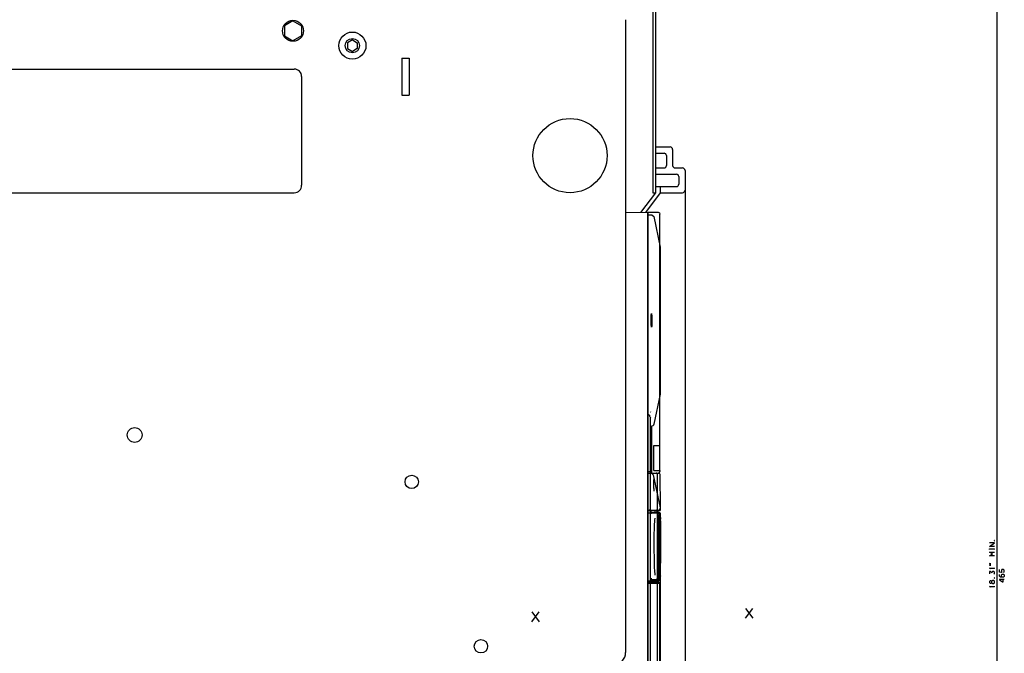
# Model space of a CAD drawing. Extents: x -1328 to 935, y -707 to 1243.
# Drawn here: x -853 to -455, y 483 to 739 of the extents above; entities that cross this region are included whole.
import ezdxf

# ---------------------------------------------------------------- set-up
doc = ezdxf.new("R2010")
doc.units = 0
doc.layers.get('0').update_dxf_attribs({"linetype": 'CONTINUOUS'})

msp = doc.modelspace()

# ---------------------------------------------------------------- linework, layer by layer
at = {"color": 150}
for p, q in [((-597.17, 779.46), (-597.17, 669.46)), ((-596.17, 779.46), (-596.17, 669.46)), ((-584.17, 678.46), (-584.17, 286.46))]:
    msp.add_line(p, q, dxfattribs=at)
at = {"color": 7}
msp.add_line((-458.08, 747.96), (-458.08, 282.96), dxfattribs=at)
at = {"color": 31, "ltscale": 0.101037}
for p, q in [((-742.67, 739), (-746.17, 736.98)), ((-742.67, 739), (-739.17, 736.98)), ((-746.17, 732.94), (-742.67, 730.92)), ((-739.17, 732.94), (-742.67, 730.92))]:
    msp.add_line(p, q, dxfattribs=at)
at = {"color": 31, "ltscale": 0.101035}
for p, q in [((-746.17, 736.98), (-746.17, 732.94)), ((-739.17, 736.98), (-739.17, 732.94))]:
    msp.add_line(p, q, dxfattribs=at)
at = {"color": 211}
for p, q in [((-608.17, 739.46), (-608.17, 483.46)), ((-906.17, 719.46), (-742.17, 719.46)), ((-739.17, 716.46), (-739.17, 672.46)), ((-906.17, 669.46), (-742.17, 669.46))]:
    msp.add_line(p, q, dxfattribs=at)
at = {"color": 7, "ltscale": 0.057735}
for p, q in [((-718.67, 731.27), (-720.67, 730.12)), ((-718.67, 731.27), (-716.67, 730.12)), ((-720.67, 727.81), (-718.67, 726.65)), ((-716.67, 727.81), (-718.67, 726.65))]:
    msp.add_line(p, q, dxfattribs=at)
at = {"color": 7, "ltscale": 0.057736}
for p, q in [((-720.67, 730.12), (-720.67, 727.81)), ((-716.67, 730.12), (-716.67, 727.81))]:
    msp.add_line(p, q, dxfattribs=at)
at = {"color": 150, "ltscale": 0.375}
for p, q in [((-698.67, 723.96), (-698.67, 708.96)), ((-695.67, 723.96), (-695.67, 708.96))]:
    msp.add_line(p, q, dxfattribs=at)
at = {"color": 150, "ltscale": 0.075}
for p, q in [((-698.67, 723.96), (-695.67, 723.96)), ((-698.67, 708.96), (-695.67, 708.96)), ((-588.17, 679.46), (-585.17, 679.46)), ((-586.67, 675.96), (-586.67, 672.96))]:
    msp.add_line(p, q, dxfattribs=at)
at = {"color": 150, "ltscale": 0.15}
msp.add_line((-596.17, 687.96), (-590.17, 687.96), dxfattribs=at)
at = {"color": 150, "ltscale": 0.0875}
for p, q in [((-596.17, 685.46), (-592.67, 685.46)), ((-596.17, 679.46), (-592.67, 679.46))]:
    msp.add_line(p, q, dxfattribs=at)
at = {"color": 150, "ltscale": 0.1625}
msp.add_line((-589.17, 686.96), (-589.17, 680.46), dxfattribs=at)
at = {"color": 150, "ltscale": 0.1}
msp.add_line((-591.67, 684.46), (-591.67, 680.46), dxfattribs=at)
at = {"color": 150, "ltscale": 0.2125}
for p, q in [((-596.17, 676.96), (-587.67, 676.96)), ((-596.17, 671.96), (-587.67, 671.96))]:
    msp.add_line(p, q, dxfattribs=at)
at = {"color": 150, "ltscale": 0.248116}
msp.add_line((-596.17, 669.46), (-602.12, 661.52), dxfattribs=at)
at = {"color": 150, "ltscale": 0.249373}
msp.add_line((-594.17, 669.46), (-600.15, 661.48), dxfattribs=at)
at = {"color": 150, "ltscale": 0.025}
msp.add_line((-597.17, 669.46), (-596.17, 669.46), dxfattribs=at)
at = {"color": 150, "ltscale": 0.0625}
msp.add_line((-594.17, 671.96), (-594.17, 669.46), dxfattribs=at)
at = {"color": 150, "ltscale": 0.225}
msp.add_line((-594.17, 669.46), (-585.17, 669.46), dxfattribs=at)
at = {"color": 9, "ltscale": 0.225045}
msp.add_line((-608.17, 661.65), (-599.17, 661.46), dxfattribs=at)
at = {"color": 150, "ltscale": 0.103439}
msp.add_line((-599.17, 661.53), (-595.03, 661.53), dxfattribs=at)
at = {"color": 254}
for p, q in [((-599.17, 302.97), (-599.17, 661.53)), ((-594.33, 567.23), (-594.3, 660.83)), ((-594.31, 471.03), (-594.31, 511.53))]:
    msp.add_line(p, q, dxfattribs=at)
at = {"color": 9}
for p, q in [((-599.17, 661.46), (-599.17, 555.96)), ((-599.17, 555.96), (-599.17, 303.96)), ((-594.17, 513.21), (-594.17, 318.96))]:
    msp.add_line(p, q, dxfattribs=at)
at = {"color": 150, "ltscale": 0.014087}
msp.add_line((-595.03, 661.53), (-594.51, 661.33), dxfattribs=at)
at = {"color": 150, "ltscale": 0.013394}
msp.add_line((-594.51, 661.33), (-594.3, 660.83), dxfattribs=at)
at = {"color": 2, "ltscale": 0.040735}
msp.add_line((-599.17, 660.46), (-597.54, 660.46), dxfattribs=at)
at = {"color": 2, "ltscale": 0.0236}
msp.add_line((-597.54, 660.46), (-596.81, 659.87), dxfattribs=at)
at = {"color": 2, "ltscale": 0.317076}
msp.add_line((-596.81, 659.87), (-594.17, 647.46), dxfattribs=at)
at = {"color": 2}
for p, q in [((-594.17, 647.46), (-594.17, 587.96)), ((-594.92, 539.21), (-594.92, 513.21)), ((-594.49, 513.53), (-594.49, 539.83)), ((-594.17, 539.21), (-594.17, 513.21)), ((-594.17, 514.78), (-594.17, 537.04)), ((-595.29, 326.53), (-595.29, 511.53))]:
    msp.add_line(p, q, dxfattribs=at)
at = {"color": 2, "ltscale": 0.312016}
msp.add_line((-594.17, 587.96), (-596.76, 575.76), dxfattribs=at)
at = {"color": 3, "ltscale": 0.048679}
msp.add_line((-599.15, 579.46), (-599.15, 581.4), dxfattribs=at)
at = {"color": 2, "ltscale": 0.017295}
msp.add_line((-599.15, 579.82), (-598.59, 579.42), dxfattribs=at)
at = {"color": 2, "ltscale": 0.009095}
msp.add_line((-598.59, 579.42), (-598.51, 579.06), dxfattribs=at)
at = {"color": 150, "ltscale": 0.004087}
msp.add_line((-598.18, 580.81), (-598.04, 580.73), dxfattribs=at)
at = {"color": 3}
for p, q in [((-598.15, 541.53), (-598.15, 578.38)), ((-598.15, 512.73), (-598.15, 540.33)), ((-595.29, 513.53), (-595.29, 539.53)), ((-598.15, 303.77), (-598.15, 511.53))]:
    msp.add_line(p, q, dxfattribs=at)
at = {"color": 2, "ltscale": 0.015827}
msp.add_line((-597.08, 575.21), (-597.67, 574.97), dxfattribs=at)
at = {"color": 2, "ltscale": 0.475067}
msp.add_line((-597.67, 574.97), (-597.67, 555.96), dxfattribs=at)
at = {"color": 2, "ltscale": 0.015828}
msp.add_line((-596.76, 575.76), (-597.08, 575.21), dxfattribs=at)
at = {"color": 254, "ltscale": 0.254999}
for p, q in [((-596.77, 557.03), (-596.77, 567.23)), ((-594.38, 557.03), (-594.38, 567.23))]:
    msp.add_line(p, q, dxfattribs=at)
at = {"color": 254, "ltscale": 0.060889}
for p, q in [((-596.77, 567.23), (-594.33, 567.23)), ((-596.77, 557.03), (-594.33, 557.03))]:
    msp.add_line(p, q, dxfattribs=at)
at = {"color": 2, "ltscale": 0.0375}
for p, q in [((-599.17, 556.71), (-597.67, 556.71)), ((-599.17, 555.96), (-597.67, 555.96))]:
    msp.add_line(p, q, dxfattribs=at)
at = {"color": 9, "ltscale": 0.035422}
msp.add_line((-599.17, 555.96), (-597.75, 555.96), dxfattribs=at)
at = {"color": 9, "ltscale": 0.019289}
msp.add_line((-598.15, 556.03), (-597.38, 556.03), dxfattribs=at)
at = {"color": 9, "ltscale": 0.023599}
msp.add_line((-597.75, 555.96), (-597.02, 555.37), dxfattribs=at)
at = {"color": 9, "ltscale": 0.039778}
for p, q in [((-597.38, 556.03), (-595.79, 556.03)), ((-597.38, 541.03), (-595.79, 541.03))]:
    msp.add_line(p, q, dxfattribs=at)
at = {"color": 9, "ltscale": 0.342635}
msp.add_line((-597.02, 555.37), (-594.17, 541.96), dxfattribs=at)
at = {"color": 150, "ltscale": 0.001555}
msp.add_line((-595.79, 556.03), (-595.72, 556.03), dxfattribs=at)
at = {"color": 150, "ltscale": 0.001556}
msp.add_line((-595.79, 556.03), (-595.72, 556.03), dxfattribs=at)
at = {"color": 2, "ltscale": 0.022453}
msp.add_line((-595.72, 556.03), (-594.83, 556.03), dxfattribs=at)
at = {"color": 9, "ltscale": 0.35}
msp.add_line((-595.29, 541.53), (-595.29, 555.53), dxfattribs=at)
at = {"color": 150, "ltscale": 0.342502}
msp.add_line((-595.24, 541.83), (-595.24, 555.53), dxfattribs=at)
at = {"color": 150, "ltscale": 0.014057}
msp.add_line((-595.03, 556.03), (-594.51, 556.24), dxfattribs=at)
at = {"color": 2, "ltscale": 0.009958}
msp.add_line((-594.83, 556.03), (-594.45, 555.89), dxfattribs=at)
at = {"color": 150, "ltscale": 0.013393}
msp.add_line((-594.51, 556.24), (-594.3, 556.73), dxfattribs=at)
at = {"color": 2, "ltscale": 0.009567}
for p, q in [((-594.45, 555.89), (-594.31, 555.53)), ((-594.45, 511.89), (-594.31, 511.53))]:
    msp.add_line(p, q, dxfattribs=at)
at = {"color": 254, "ltscale": 0.007538}
msp.add_line((-594.33, 557.03), (-594.3, 556.73), dxfattribs=at)
at = {"color": 254, "ltscale": 0.342519}
msp.add_line((-594.31, 555.53), (-594.17, 541.83), dxfattribs=at)
at = {"color": 9, "ltscale": 0.0875}
msp.add_line((-596.79, 549.78), (-596.79, 553.28), dxfattribs=at)
at = {"color": 150, "ltscale": 0.000899}
msp.add_line((-595.29, 541.56), (-595.28, 541.59), dxfattribs=at)
at = {"color": 150, "ltscale": 0.003084}
msp.add_line((-595.28, 541.59), (-595.25, 541.71), dxfattribs=at)
at = {"color": 150, "ltscale": 0.003081}
msp.add_line((-595.25, 541.71), (-595.24, 541.83), dxfattribs=at)
at = {"color": 2, "ltscale": 0.015107}
msp.add_line((-594.38, 541.27), (-594.17, 541.83), dxfattribs=at)
at = {"color": 9, "ltscale": 0.025}
msp.add_line((-594.17, 541.96), (-594.17, 540.96), dxfattribs=at)
at = {"color": 2, "ltscale": 0.013022}
for p, q in [((-599.17, 541.03), (-598.65, 541.03)), ((-599.17, 540.83), (-598.65, 540.83)), ((-599.17, 512.23), (-598.65, 512.23)), ((-599.17, 512.03), (-598.65, 512.03))]:
    msp.add_line(p, q, dxfattribs=at)
at = {"color": 9, "ltscale": 0.125}
for p, q in [((-599.17, 540.96), (-594.17, 540.96)), ((-599.17, 511.46), (-594.17, 511.46))]:
    msp.add_line(p, q, dxfattribs=at)
at = {"color": 2, "ltscale": 0.075}
for p, q in [((-599.17, 539.96), (-596.17, 539.96)), ((-599.17, 512.46), (-596.17, 512.46))]:
    msp.add_line(p, q, dxfattribs=at)
at = {"color": 2, "ltscale": 0.007243}
for p, q in [((-598.65, 541.03), (-598.4, 541.18)), ((-598.65, 512.03), (-598.4, 511.89))]:
    msp.add_line(p, q, dxfattribs=at)
at = {"color": 254, "ltscale": 0.0075}
for p, q in [((-598.65, 541.03), (-598.35, 541.03)), ((-598.35, 541.03), (-598.35, 541.33))]:
    msp.add_line(p, q, dxfattribs=at)
at = {"color": 3, "ltscale": 0.018782}
for p, q in [((-598.65, 540.83), (-597.9, 540.83)), ((-598.65, 512.23), (-597.9, 512.23))]:
    msp.add_line(p, q, dxfattribs=at)
at = {"color": 254, "ltscale": 0.001418}
for p, q in [((-598.6, 540.78), (-598.54, 540.78)), ((-598.6, 512.28), (-598.54, 512.28))]:
    msp.add_line(p, q, dxfattribs=at)
at = {"color": 254, "ltscale": 0.001399}
for p, q in [((-598.54, 540.72), (-598.54, 540.78)), ((-598.54, 512.29), (-598.54, 512.34))]:
    msp.add_line(p, q, dxfattribs=at)
at = {"color": 2, "ltscale": 0.002589}
msp.add_line((-598.4, 541.18), (-598.4, 541.28), dxfattribs=at)
at = {"color": 254, "ltscale": 0.000873}
msp.add_line((-598.35, 541.03), (-598.31, 541.03), dxfattribs=at)
at = {"color": 9, "ltscale": 0.008092}
msp.add_line((-598.32, 541.36), (-598.31, 541.03), dxfattribs=at)
at = {"color": 9, "ltscale": 0.023416}
msp.add_line((-598.31, 541.03), (-597.38, 541.03), dxfattribs=at)
at = {"color": 254, "ltscale": 0.004997}
msp.add_line((-598.27, 540.83), (-598.27, 541.03), dxfattribs=at)
at = {"color": 254, "ltscale": 0.000443}
for p, q in [((-598.27, 540.46), (-598.27, 540.47)), ((-598.27, 512.59), (-598.27, 512.61))]:
    msp.add_line(p, q, dxfattribs=at)
at = {"color": 3, "ltscale": 0.032498}
for p, q in [((-597.9, 539.53), (-597.9, 540.83)), ((-597.9, 512.23), (-597.9, 513.53))]:
    msp.add_line(p, q, dxfattribs=at)
at = {"color": 3, "ltscale": 0.040672}
for p, q in [((-597.9, 540.83), (-596.27, 540.83)), ((-597.9, 512.23), (-596.27, 512.23))]:
    msp.add_line(p, q, dxfattribs=at)
at = {"color": 3, "ltscale": 0.012598}
for p, q in [((-597.88, 540.03), (-597.37, 540.03)), ((-597.88, 513.04), (-597.37, 513.03))]:
    msp.add_line(p, q, dxfattribs=at)
at = {"color": 3, "ltscale": 0.012515}
for p, q in [((-597.87, 540.03), (-597.37, 540.03)), ((-597.87, 513.03), (-597.37, 513.03))]:
    msp.add_line(p, q, dxfattribs=at)
at = {"color": 3, "ltscale": 0.039656}
for p, q in [((-597.37, 540.03), (-595.79, 540.03)), ((-597.37, 513.03), (-595.79, 513.03))]:
    msp.add_line(p, q, dxfattribs=at)
at = {"color": 7, "ltscale": 0.005}
msp.add_line((-596.27, 540.83), (-596.27, 541.03), dxfattribs=at)
at = {"color": 7, "ltscale": 0.01996}
msp.add_line((-596.27, 540.03), (-596.27, 540.83), dxfattribs=at)
at = {"color": 3, "ltscale": 0.02}
msp.add_line((-596.27, 540.03), (-596.27, 540.83), dxfattribs=at)
at = {"color": 254, "ltscale": 0.005002}
for p, q in [((-596.22, 541.03), (-596.02, 541.03)), ((-598.27, 512.03), (-598.27, 512.23))]:
    msp.add_line(p, q, dxfattribs=at)
at = {"color": 2, "ltscale": 0.025}
for p, q in [((-596.17, 539.96), (-595.17, 539.96)), ((-595.17, 540.96), (-595.17, 539.96)), ((-596.17, 512.46), (-595.17, 512.46))]:
    msp.add_line(p, q, dxfattribs=at)
at = {"color": 150, "ltscale": 0.000108}
msp.add_line((-596.03, 541.03), (-596.02, 541.03), dxfattribs=at)
at = {"color": 2, "ltscale": 0.026334}
msp.add_line((-596.02, 541.03), (-594.97, 541.03), dxfattribs=at)
at = {"color": 150, "ltscale": 0.018782}
msp.add_line((-595.68, 540.03), (-594.93, 540.03), dxfattribs=at)
at = {"color": 254, "ltscale": 0.024997}
for p, q in [((-595.48, 540.03), (-595.48, 541.03)), ((-595.17, 540.03), (-595.17, 541.03))]:
    msp.add_line(p, q, dxfattribs=at)
at = {"color": 2, "ltscale": 0.00625}
for p, q in [((-595.17, 539.96), (-594.92, 539.96)), ((-595.17, 512.46), (-594.92, 512.46))]:
    msp.add_line(p, q, dxfattribs=at)
at = {"color": 2, "ltscale": 0.015812}
msp.add_line((-594.97, 541.03), (-594.38, 541.27), dxfattribs=at)
at = {"color": 150, "ltscale": 0.00125}
msp.add_line((-594.93, 540.03), (-594.88, 540.03), dxfattribs=at)
at = {"color": 9, "ltscale": 0.01875}
for p, q in [((-594.92, 539.96), (-594.17, 539.96)), ((-594.17, 539.96), (-594.17, 539.21))]:
    msp.add_line(p, q, dxfattribs=at)
at = {"color": 2, "ltscale": 0.014351}
for p, q in [((-594.92, 539.96), (-594.39, 539.74)), ((-594.39, 539.74), (-594.17, 539.21)), ((-594.39, 512.68), (-594.92, 512.46))]:
    msp.add_line(p, q, dxfattribs=at)
at = {"color": 2, "ltscale": 0.018749}
for p, q in [((-594.39, 539.74), (-594.92, 539.21)), ((-594.92, 513.21), (-594.39, 512.68))]:
    msp.add_line(p, q, dxfattribs=at)
at = {"color": 150, "ltscale": 0.008513}
msp.add_line((-594.88, 540.03), (-594.54, 539.97), dxfattribs=at)
at = {"color": 150, "ltscale": 0.00528}
msp.add_line((-594.88, 540.03), (-594.67, 540.03), dxfattribs=at)
at = {"color": 254, "ltscale": 0.137504}
msp.add_line((-594.17, 539.53), (-594.15, 534.03), dxfattribs=at)
at = {"color": 254, "ltscale": 0.4502}
msp.add_line((-594.17, 539.53), (-594.15, 521.52), dxfattribs=at)
at = {"color": 254, "ltscale": 0.000587}
msp.add_line((-594.16, 537.36), (-594.15, 537.34), dxfattribs=at)
at = {"color": 254, "ltscale": 0.082591}
msp.add_line((-594.15, 534.03), (-594.15, 537.34), dxfattribs=at)
at = {"color": 254, "ltscale": 0.312697}
msp.add_line((-594.15, 534.03), (-594.15, 521.52), dxfattribs=at)
at = {"color": 254, "ltscale": 0.082935}
msp.add_line((-594.15, 534.03), (-594.15, 530.71), dxfattribs=at)
at = {"color": 254, "ltscale": 0.000127}
msp.add_line((-594.15, 530.71), (-594.15, 530.71), dxfattribs=at)
at = {"color": 254, "ltscale": 6.7e-05}
msp.add_line((-594.15, 523.5), (-594.15, 523.5), dxfattribs=at)
at = {"color": 254, "ltscale": 0.011707}
for p, q in [((-594.15, 523.03), (-594.15, 523.5)), ((-594.15, 514.56), (-594.15, 515.03))]:
    msp.add_line(p, q, dxfattribs=at)
at = {"color": 254, "ltscale": 9.7e-05}
msp.add_line((-594.15, 523.04), (-594.15, 523.03), dxfattribs=at)
at = {"color": 254, "ltscale": 0.0875}
for p, q in [((-594.15, 519.53), (-594.15, 523.03)), ((-594.15, 515.03), (-594.15, 518.53))]:
    msp.add_line(p, q, dxfattribs=at)
at = {"color": 254, "ltscale": 0.049803}
msp.add_line((-594.15, 521.52), (-594.15, 519.53), dxfattribs=at)
at = {"color": 254, "ltscale": 0.124998}
msp.add_line((-594.17, 513.53), (-594.15, 518.53), dxfattribs=at)
at = {"color": 254, "ltscale": 0.025}
for p, q in [((-594.15, 518.53), (-594.15, 519.53)), ((-595.48, 512.03), (-595.48, 513.03))]:
    msp.add_line(p, q, dxfattribs=at)
at = {"color": 2, "ltscale": 0.008556}
msp.add_line((-594.17, 514.73), (-594.14, 514.39), dxfattribs=at)
at = {"color": 254, "ltscale": 0.000419}
msp.add_line((-594.17, 514.56), (-594.15, 514.56), dxfattribs=at)
at = {"color": 2, "ltscale": 0.001203}
msp.add_line((-594.14, 514.39), (-594.17, 514.35), dxfattribs=at)
at = {"color": 254, "ltscale": 0.000531}
msp.add_line((-594.16, 515.02), (-594.15, 515.03), dxfattribs=at)
at = {"color": 2, "ltscale": 0.031787}
msp.add_line((-598.65, 512.03), (-597.38, 512.03), dxfattribs=at)
at = {"color": 2, "ltscale": 0.004301}
msp.add_line((-598.4, 511.89), (-598.34, 511.72), dxfattribs=at)
at = {"color": 2, "ltscale": 0.03978}
msp.add_line((-597.38, 512.03), (-595.79, 512.03), dxfattribs=at)
at = {"color": 3, "ltscale": 0.020001}
msp.add_line((-596.27, 512.23), (-596.27, 513.03), dxfattribs=at)
at = {"color": 230, "ltscale": 0.007967}
msp.add_line((-596.27, 512.83), (-596.15, 512.53), dxfattribs=at)
at = {"color": 230, "ltscale": 0.012532}
msp.add_line((-596.15, 512.03), (-596.15, 512.53), dxfattribs=at)
at = {"color": 2, "ltscale": 0.007328}
msp.add_line((-595.79, 512.03), (-595.53, 511.89), dxfattribs=at)
at = {"color": 150, "ltscale": 0.000496}
msp.add_line((-595.76, 513.03), (-595.74, 513.03), dxfattribs=at)
at = {"color": 150, "ltscale": 0.014046}
msp.add_line((-595.74, 513.03), (-595.18, 513.03), dxfattribs=at)
at = {"color": 150, "ltscale": 0.001424}
msp.add_line((-595.72, 511.99), (-595.68, 512.03), dxfattribs=at)
at = {"color": 150, "ltscale": 0.012506}
msp.add_line((-595.68, 512.03), (-595.18, 512.03), dxfattribs=at)
at = {"color": 2, "ltscale": 0.004624}
msp.add_line((-595.53, 511.89), (-595.47, 511.71), dxfattribs=at)
at = {"color": 2, "ltscale": 0.008978}
msp.add_line((-595.18, 512.03), (-594.82, 512.03), dxfattribs=at)
at = {"color": 2, "ltscale": 0.012508}
msp.add_line((-595.17, 513.04), (-594.67, 513.03), dxfattribs=at)
at = {"color": 254, "ltscale": 0.025105}
msp.add_line((-595.17, 512.03), (-595.17, 513.04), dxfattribs=at)
at = {"color": 2, "ltscale": 0.004628}
msp.add_line((-595.17, 513.03), (-594.99, 513.03), dxfattribs=at)
at = {"color": 2, "ltscale": 0.024999}
msp.add_line((-595.17, 512.46), (-595.17, 511.46), dxfattribs=at)
at = {"color": 2, "ltscale": 0.009741}
msp.add_line((-594.82, 512.03), (-594.45, 511.89), dxfattribs=at)
at = {"color": 2, "ltscale": 0.01435}
msp.add_line((-594.17, 513.21), (-594.39, 512.68), dxfattribs=at)
at = {"color": 254}
for points in [[(-597.89, 617.78), (-597.87, 619.12), (-597.81, 620.12), (-597.77, 620.43), (-597.73, 620.53)], [(-597.73, 615.03), (-597.73, 615.03), (-597.73, 615.03), (-597.74, 615.04), (-597.75, 615.05), (-597.78, 615.16), (-597.85, 616.03), (-597.89, 617.78)], [(-597.73, 620.53), (-597.73, 620.53), (-597.72, 620.53), (-597.72, 620.53), (-597.71, 620.52), (-597.68, 620.4), (-597.61, 619.53), (-597.58, 617.78)], [(-597.58, 617.78), (-597.6, 616.42), (-597.65, 615.42), (-597.69, 615.13), (-597.73, 615.03)]]:
    msp.add_lwpolyline(points, dxfattribs=at)
at = {"color": 2}
for points in [[(-598.51, 579.07), (-598.34, 578.89), (-598.23, 578.71), (-598.15, 578.38)], [(-595.29, 511.53), (-595.31, 511.67), (-595.43, 511.89)]]:
    msp.add_lwpolyline(points, dxfattribs=at)
at = {"color": 9}
for points in [[(-596.74, 554.28), (-596.74, 554.28), (-596.74, 554.28), (-596.74, 554.28), (-596.74, 554.28), (-596.75, 554.26), (-596.76, 554.21), (-596.77, 553.99), (-596.79, 553.28)], [(-595.29, 555.53), (-595.31, 555.67), (-595.37, 555.81), (-595.46, 555.91), (-595.58, 555.99), (-595.79, 556.03)], [(-596.79, 549.78), (-596.77, 548.97), (-596.75, 548.83), (-596.74, 548.78)], [(-595.79, 541.03), (-595.64, 541.05), (-595.51, 541.11), (-595.41, 541.21), (-595.33, 541.33), (-595.29, 541.53)]]:
    msp.add_lwpolyline(points, dxfattribs=at)
at = {"color": 3}
for points in [[(-597.9, 539.53), (-597.89, 539.89), (-597.87, 540.03)], [(-596.33, 537.84), (-596.45, 537), (-596.6, 534.65), (-596.74, 530.07), (-596.77, 526.28)], [(-595.29, 539.53), (-595.31, 539.67), (-595.37, 539.81), (-595.46, 539.91), (-595.58, 539.99), (-595.79, 540.03)], [(-596.77, 526.28), (-596.69, 520.43), (-596.61, 518.06), (-596.5, 516.22), (-596.42, 515.29), (-596.32, 514.72)], [(-597.9, 513.53), (-597.89, 513.18), (-597.87, 513.03)], [(-595.79, 513.03), (-595.64, 513.05), (-595.51, 513.11), (-595.41, 513.21), (-595.33, 513.33), (-595.29, 513.53)]]:
    msp.add_lwpolyline(points, dxfattribs=at)
at = {"color": 150}
for points in [[(-594.17, 539.53), (-594.19, 539.67), (-594.25, 539.81), (-594.35, 539.91), (-594.47, 539.99), (-594.67, 540.03)], [(-594.49, 539.83), (-594.5, 539.91), (-594.54, 539.97)]]:
    msp.add_lwpolyline(points, dxfattribs=at)
at = {"color": 7}
for points in [[(-459.08, 526.35), (-461.08, 526.35), (-459.08, 527.81), (-461.08, 527.81)], [(-461.08, 525.08), (-461.08, 525.35)], [(-459.08, 525.21), (-461.08, 525.21)], [(-459.08, 522.61), (-461.08, 522.61), (-459.88, 523.35), (-461.08, 524.08), (-459.08, 524.08)], [(-459.08, 525.08), (-459.08, 525.35)], [(-460.68, 517.35), (-461.08, 517.61), (-459.08, 517.61)], [(-459.08, 517.48), (-459.08, 517.75)], [(-459.35, 515.08), (-459.08, 515.35), (-459.08, 516.01), (-459.35, 516.28), (-459.88, 516.28), (-460.15, 516.01), (-460.15, 515.61), (-460.82, 516.28), (-461.08, 516.28), (-461.08, 515.21)], [(-455.35, 515.81), (-455.08, 516.08), (-455.08, 516.75), (-455.35, 517.01), (-456.02, 517.01), (-456.28, 516.75), (-456.28, 516.08), (-456.08, 515.81), (-457.08, 515.95), (-457.08, 517.01)], [(-456.02, 513.95), (-456.28, 514.21), (-456.28, 514.88), (-456.02, 515.15), (-455.35, 515.15), (-455.08, 514.88), (-455.08, 514.21), (-455.35, 513.95), (-456.68, 513.95), (-457.08, 514.35), (-457.08, 515.01)], [(-460.15, 511.61), (-460.15, 512.28), (-460.42, 512.41), (-460.82, 512.41), (-461.08, 512.15), (-461.08, 511.75), (-460.82, 511.48), (-460.42, 511.48), (-460.15, 511.61), (-459.88, 511.35), (-459.35, 511.35), (-459.08, 511.61), (-459.08, 512.28), (-459.35, 512.55), (-459.88, 512.55), (-460.15, 512.28)], [(-460.68, 509.88), (-461.08, 510.15), (-459.08, 510.15)], [(-459.08, 510.01), (-459.08, 510.28)], [(-455.08, 513.01), (-457.08, 513.01), (-457.08, 512.88), (-455.75, 512.08), (-455.48, 512.08), (-455.48, 513.28)], [(-646.05, 495.89), (-643.12, 499.89)], [(-646.05, 499.89), (-643.12, 495.89)], [(-559.75, 497.28), (-556.82, 501.28)], [(-559.75, 501.28), (-556.82, 497.28)]]:
    msp.add_lwpolyline(points, dxfattribs=at)
for points in [[(-459.22, 528.61), (-459.08, 528.61), (-459.08, 528.75), (-459.22, 528.75)], [(-460.55, 519.28), (-461.08, 519.41), (-461.08, 519.28)], [(-460.55, 518.75), (-461.08, 518.88), (-461.08, 518.75)], [(-459.22, 513.48), (-459.08, 513.48), (-459.08, 513.61), (-459.22, 513.61)]]:
    msp.add_lwpolyline(points, close=True, dxfattribs=at)
at = {"color": 1}
for centre, radius in [((-742.67, 734.96), 4.25), ((-718.67, 728.96), 5.5)]:
    msp.add_circle(centre, radius, dxfattribs=at)
at = {"color": 7}
msp.add_circle((-718.67, 728.96), 2.9, dxfattribs=at)
at = {"color": 211}
for centre, radius in [((-630.67, 684.46), 15), ((-806.67, 571.46), 3), ((-694.67, 552.46), 2.7), ((-666.67, 485.96), 2.7)]:
    msp.add_circle(centre, radius, dxfattribs=at)
for centre, radius, start, end in [((-742.17, 716.46), 3, 0.0006, 89.9982), ((-742.17, 672.46), 3, 269.9995, 360.0009), ((-613.17, 483.46), 5, 270, 360.0001)]:
    msp.add_arc(centre, radius, start, end, dxfattribs=at)
at = {"color": 150}
for centre, radius, start, end in [((-592.67, 684.46), 1, 0, 90), ((-590.17, 686.96), 1, 0, 90), ((-592.67, 680.46), 1, 270, 0), ((-588.17, 680.46), 1, 180, 270), ((-587.67, 675.96), 1, 0, 90), ((-585.17, 678.46), 1, 0, 90), ((-587.67, 672.96), 1, 270, 0), ((-585.17, 670.46), 1, 270, 0), ((-593.11, 539.88), 2.58, 176.6632, 177.6135), ((-595.18, 513.53), 0.5, 269.9977, 318.94)]:
    msp.add_arc(centre, radius, start, end, dxfattribs=at)
at = {"color": 2}
for centre, start, end in [((-598.65, 541.53), 269.9994, 360.0006), ((-598.65, 540.33), 0, 90), ((-594.67, 513.53), 269.998, 360.0026), ((-594.99, 513.53), 311.0634, 360.007), ((-598.65, 512.73), 269.9994, 360.0006), ((-598.65, 511.53), 0, 90), ((-594.99, 513.53), 270.0023, 270.708)]:
    msp.add_arc(centre, 0.5, start, end, dxfattribs=at)
at = {"color": 254}
for centre, radius, start, end in [((2141.3, 533.64), 2735.45, 179.90823, 179.92255), ((2141.22, 534.43), 2735.38, 180.07773, 180.09193)]:
    msp.add_arc(centre, radius, start, end, dxfattribs=at)

doc.saveas('drawing.dxf')
